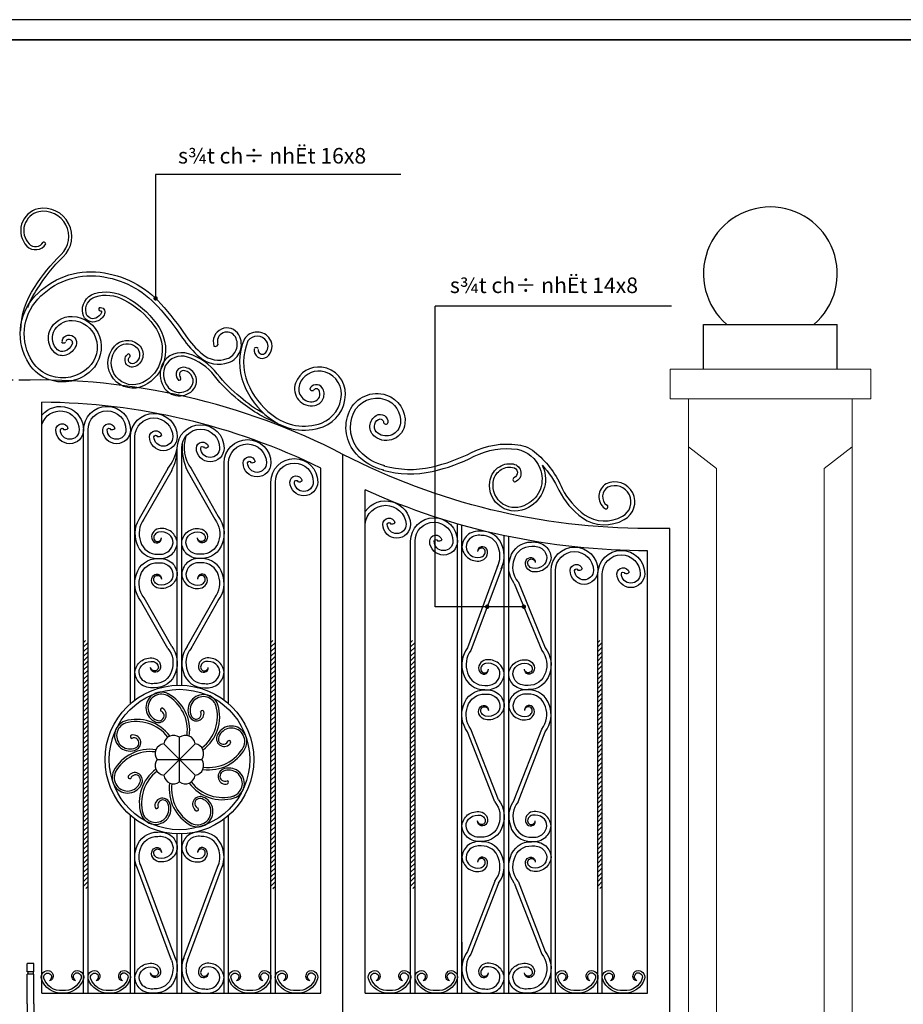
# Model space of a CAD drawing. Extents: x 49068 to 86688, y -11103 to 8541.
# Drawn here: x 53290 to 55668, y 5891 to 8541 of the extents above; entities that cross this region are included whole.
import ezdxf

# ---------------------------------------------------------------- set-up
doc = ezdxf.new("R2010")
doc.units = 0
doc.header["$MEASUREMENT"] = 0
doc.linetypes.add('ACAD_ISO07W100', pattern=[3.5, 0.5, -3])
doc.layers.get('DEFPOINTS').update_dxf_attribs({"linetype": 'CONTINUOUS'})
doc.layers.add('4', color=4, linetype='CONTINUOUS', lineweight=35)
doc.layers.add('7', color=7, linetype='CONTINUOUS', lineweight=20)
doc.layers.add('HATCH', color=136, linetype='CONTINUOUS')
doc.layers.add('NETTHAY', color=9, linetype='CONTINUOUS')
doc.styles.add('Arial-H', font='VHARIAL.ttf')

# ---------------------------------------------------------------- blocks, each defined once
blk = doc.blocks.new('A$C341C612F')
at = {"layer": 'HATCH', "ltscale": 5}
for p, q in [((17.2, 128.2), (102.8, 278.5)), ((29, 122), (113.2, 270.5))]:
    blk.add_line(p, q, dxfattribs=at)
for points in [[(113.2, 270.5, 0.258049), (125.9, 351.8, 0.343249), (60.4, 399.6, 0.206961), (16.2, 386.4, 0.184477), (0, 351.4, 0.201091), (17.9, 317.6, 0.210584), (57.5, 307.9, 0.210136), (75.7, 320.5, 0.2705), (76.8, 343.6, 0.308089), (60, 351.6, 0.345338), (48.7, 336.3)], [(102.8, 278.5, 0.259792), (113.4, 347.8, 0.350898), (59.8, 386.4, 0.209765), (25, 376.6, 0.174773), (13.2, 351.5, 0.24686), (25.4, 326.1, 0.219263), (57.6, 318.7, 0.195562), (69.4, 326.3, 0.214429), (72.3, 338.7, 0.278027), (63.8, 347.1, 0.434054), (48.7, 336.3)], [(17.2, 128.2, 0.254772), (5.2, 47.7, 0.343249), (70.7, 0, 0.206961), (114.8, 13.2, 0.184477), (131, 48.2, 0.201091), (113.1, 81.9, 0.210584), (73.5, 91.7, 0.210136), (55.3, 79, 0.2705), (54.2, 56, 0.308089), (71, 48, 0.345338), (82.3, 63.2)], [(29, 122, 0.264421), (17.6, 51.8, 0.350898), (71.2, 13.1, 0.209765), (106, 22.9, 0.174773), (117.9, 48, 0.24686), (105.6, 73.5, 0.219263), (73.5, 80.9, 0.195562), (61.6, 73.2, 0.214429), (58.7, 60.9, 0.278027), (67.2, 52.4, 0.434054), (82.3, 63.2)]]:
    blk.add_lwpolyline(points, format="xyb", dxfattribs=at)
blk = doc.blocks.new('A$C6A0F262C')
at = {"layer": 'HATCH', "ltscale": 5}
for p, q in [((0, 240.2), (20, 240.2)), ((0, 215.2), (0, 240.2)), ((20, 215.2), (20, 240.2)), ((0, 215.2), (20, 215.2)), ((0, 120.1), (0, 208.7)), ((0, 208.7), (20, 208.7)), ((2, 215.2), (2, 208.7)), ((18, 215.2), (18, 208.7)), ((20, 120.1), (20, 208.7)), ((0, 120.1), (0, 31.5)), ((20, 120.1), (20, 31.5)), ((0, 31.5), (20, 31.5)), ((2, 25), (2, 31.5)), ((18, 25), (18, 31.5)), ((0, 25), (0, 0)), ((0, 25), (20, 25)), ((20, 25), (20, 0)), ((0, 0), (20, 0))]:
    blk.add_line(p, q, dxfattribs=at)

msp = doc.modelspace()

# ---------------------------------------------------------------- hatches: boundary and pattern name
at = {"layer": 'HATCH', "ltscale": 5}
h = msp.add_hatch(dxfattribs=at)
h.set_pattern_fill('ANSI31', color=250, scale=70, style=0)
h.set_pattern_definition([(45, (12984.407, -20929.34), (-6.1871843, 6.1871843), [])])
h.paths.add_polyline_path([(53474.4, 6870.1), (53462.4, 6870.1), (53462.4, 6202.3), (53474.4, 6202.3)])
h = msp.add_hatch(dxfattribs=at)
h.set_pattern_fill('ANSI31', color=250, scale=70, style=0)
h.set_pattern_definition([(45, (13488.407, -20929.34), (-6.1871843, 6.1871843), [])])
h.paths.add_polyline_path([(53978.4, 6870.1), (53966.4, 6870.1), (53966.4, 6202.3), (53978.4, 6202.3)])
h = msp.add_hatch(dxfattribs=at)
h.set_pattern_fill('ANSI31', color=250, scale=70, style=0)
h.set_pattern_definition([(45, (13864.407, -20929.34), (-6.1871843, 6.1871843), [])])
h.paths.add_polyline_path([(54354.4, 6870.1), (54342.4, 6870.1), (54342.4, 6202.3), (54354.4, 6202.3)])
h = msp.add_hatch(dxfattribs=at)
h.set_pattern_fill('ANSI31', color=250, scale=70, style=0)
h.set_pattern_definition([(45, (14368.407, -20929.34), (-6.1871843, 6.1871843), [])])
h.paths.add_polyline_path([(54858.4, 6870.1), (54846.4, 6870.1), (54846.4, 6202.3), (54858.4, 6202.3)])

# ---------------------------------------------------------------- linework, layer by layer
at = {"layer": '4'}
msp.add_lwpolyline([(56554.5, 4032.1), (56554.5, 8487), (50095.1, 8487), (50095.1, 4032.1)], close=True, dxfattribs=at)
at = {"layer": '7'}
for p, q in [((55580.7, 7600.7), (55040.6, 7600.7)), ((55040.6, 7520.7), (55040.6, 7600.7)), ((55580.7, 7520.7), (55580.7, 7600.7)), ((55580.7, 7520.7), (55040.6, 7520.7)), ((55090.6, 4970.7), (55090.6, 7520.7)), ((55530.7, 7520.7), (55530.7, 4970.7)), ((55165.6, 7332.9), (55090.6, 7391.3)), ((55455.7, 7332.9), (55530.7, 7391.3)), ((55165.6, 7332.9), (55165.6, 5070.7)), ((55455.7, 7332.9), (55455.7, 5070.7))]:
    msp.add_line(p, q, dxfattribs=at)
at = {"layer": 'DEFPOINTS', "color": 7}
msp.add_lwpolyline([(56608.6, 3978), (56608.6, 8541.1), (49996.3, 8541.1), (49996.3, 3978)], close=True, dxfattribs=at)
at = {"layer": 'HATCH', "color": 8, "ltscale": 5}
for p, q in [((54315.8, 8124), (53656.2, 8124)), ((53656.2, 8124), (53656.2, 7786)), ((55044.3, 7769.8), (54408.5, 7769.8)), ((54408.5, 6961), (54408.5, 7769.8)), ((54647.7, 6961), (54408.5, 6961))]:
    msp.add_line(p, q, dxfattribs=at)
at = {"layer": 'HATCH', "ltscale": 5}
for p, q in [((53350.4, 5920.7), (53350.4, 7511.3)), ((53462.4, 5920.7), (53462.4, 7437)), ((53474.4, 5920.7), (53474.4, 7437)), ((53588.4, 6699.9), (53588.4, 7418.3)), ((53600.4, 6709.6), (53600.4, 7418.3)), ((53714.4, 6749.5), (53714.4, 7388)), ((53726.4, 6749.5), (53726.4, 7388)), ((54160.4, 5020.7), (54160.4, 7371.1)), ((53840.4, 6709.6), (53840.4, 7348)), ((53852.4, 6699.9), (53852.4, 7348)), ((53689.2, 7332.7), (53615.9, 7203.4)), ((53699.4, 7327.3), (53624.9, 7196.4)), ((53741.4, 7327.3), (53815.9, 7196.4)), ((53751.6, 7332.7), (53824.9, 7203.4)), ((54100.4, 5920.7), (54100.4, 7334.2)), ((53966.4, 5920.7), (53966.4, 7296.6)), ((53978.4, 5920.7), (53978.4, 7296.6)), ((54220.4, 5920.7), (54220.4, 7275.4)), ((54468.4, 5920.7), (54468.4, 7184)), ((54480.4, 5920.7), (54480.4, 7180.6)), ((55040.4, 5020.7), (55040.4, 7171.5)), ((54342.4, 5920.7), (54342.4, 7137.3)), ((54354.4, 5920.7), (54354.4, 7137.3)), ((54594.4, 5920.7), (54594.4, 7152.4)), ((54606.4, 5920.7), (54606.4, 7149.8)), ((54980.4, 5920.7), (54980.4, 7111.5)), ((54577.5, 7071.9), (54495.9, 6850.1)), ((54588.5, 7068.5), (54504.9, 6843.1)), ((54720.4, 5920.7), (54720.4, 7058.5)), ((54732.4, 5920.7), (54732.4, 7058.5)), ((54631.6, 7028.8), (54704.9, 6850.1)), ((54846.4, 5920.7), (54846.4, 7049.7)), ((54858.4, 5920.7), (54858.4, 7049.7)), ((54621.4, 7023.4), (54695.9, 6843.1)), ((54579.4, 6440.8), (54504.9, 6631.6)), ((54621.4, 6440.8), (54695.9, 6631.6)), ((53720.4, 6489.7), (53720.4, 6609.5)), ((54569.2, 6435.4), (54495.9, 6624.6)), ((54631.6, 6435.4), (54704.9, 6624.6)), ((53678.1, 6507.3), (53762.8, 6592)), ((53678.1, 6592), (53762.8, 6507.3)), ((53660.5, 6549.6), (53780.3, 6549.6)), ((53588.4, 5920.7), (53588.4, 6399.4)), ((53600.4, 5920.7), (53600.4, 6389.7)), ((53840.4, 5920.7), (53840.4, 6389.7)), ((53852.4, 5920.7), (53852.4, 6399.4)), ((53714.4, 5920.7), (53714.4, 6349.8)), ((53726.4, 5920.7), (53726.4, 6349.8)), ((53699.2, 6009.2), (53604.5, 6263.2)), ((53710.4, 6011.8), (53615.2, 6267)), ((53730.4, 6011.8), (53825.6, 6267)), ((53741.6, 6009.2), (53836.3, 6263.2)), ((54569.2, 6222.3), (54495.9, 6033.1)), ((54579.4, 6216.9), (54504.9, 6026.1)), ((54621.4, 6216.9), (54695.9, 6026.1)), ((54631.6, 6222.3), (54704.9, 6033.1)), ((54480.4, 6058), (54480.4, 5987.7)), ((53350.4, 5920.7), (54100.4, 5920.7)), ((54220.4, 5920.7), (54980.4, 5920.7))]:
    msp.add_line(p, q, dxfattribs=at)
at = {"layer": 'HATCH', "color": 251, "ltscale": 5}
for points in [[(53312.2, 7766.8, -0.07276), (53337.5, 7815.9, -0.060773), (53407.4, 7902.8, 0.74866), (53340.1, 8032.1, 0.582642), (53309.7, 7931.9, 0.497183), (53360.8, 7937.7)], [(53293.8, 7704.1, -0.157075), (53330.6, 7820.5, -0.060648), (53401.7, 7908.8, 0.748172), (53341.8, 8024.1, 0.581938), (53315.6, 7937.6, 0.497183), (53353.7, 7941.9)], [(53405, 7675.8), (53405, 7675.8, -0.37679), (53420, 7692.2, -0.553975), (53442, 7664.4, -0.23547), (53414.6, 7638.1, -0.26268), (53385.1, 7644.4, -0.322732), (53371.6, 7704.2, -0.309222), (53431.5, 7742.4, -0.311953), (53505.2, 7688, -0.292753), (53482.9, 7596.7, -0.279725), (53370.1, 7571.9, -0.168266), (53315.7, 7614.4, -0.342616), (53331.3, 7796.6, -0.240679), (53507, 7861.3, -0.181717), (53670.5, 7776.3, -0.033999), (53737.6, 7690.5, 0.067316), (53782.1, 7640.8, 0.269279), (53848.9, 7628.7, 0.462741), (53870.8, 7687.1, 0.914105), (53823.7, 7666.1)], [(53415.9, 7675.5, -0.37679), (53421.2, 7681.3, -0.553975), (53431.6, 7668.1, -0.23547), (53411.3, 7648.6, -0.26268), (53392.4, 7652.7, -0.322732), (53381.7, 7699.9, -0.309222), (53431.2, 7731.4, -0.311953), (53494.8, 7684.4, -0.292753), (53475.3, 7604.6, -0.279725), (53373.6, 7582.3, -0.168266), (53324.9, 7620.4, -0.342616), (53339.4, 7789.2, -0.240679), (53505.7, 7850.4, -0.181717), (53662.3, 7769, -0.033999), (53728.5, 7684.3, 0.067316), (53775, 7632.5, 0.269279), (53852.6, 7618.3, 0.462741), (53880.4, 7692.4, 0.914105), (53813.3, 7662.6, 0.914105)], [(53504.8, 7766.1, -0.614346), (53519, 7749, -0.200864), (53498.4, 7729.2, -0.461665), (53460.1, 7749.9, -0.387155), (53491.5, 7803.8, -0.208426), (53575, 7794.8, -0.125191), (53658.3, 7723.1, -0.231717), (53679.5, 7623.8, -0.218384), (53625.7, 7556.4, -0.35156), (53543.2, 7574, -0.372491), (53545.7, 7662.6, -0.380759), (53607.7, 7669, -0.581608), (53601, 7607.6, -0.911713), (53582.4, 7641.6)], [(53506.8, 7757.3, -0.614346), (53510.7, 7752.6, -0.200864), (53495.2, 7737.6, -0.461665), (53468.9, 7751.8, -0.387155), (53494.2, 7795.2, -0.209097), (53570.8, 7786.9, -0.125792), (53651.1, 7717.8, -0.23233), (53670.8, 7626, -0.218384), (53621.6, 7564.5, -0.35156), (53550.2, 7579.7, -0.372491), (53552.3, 7656.6, -0.380759), (53602.4, 7661.7, -0.581608), (53597.4, 7615.8, -0.911713), (53587.4, 7634.2, -0.911713)], [(53921.8, 7655), (53921.8, 7655, 0.664451), (53956, 7633.4, 0.385385), (53963.9, 7681.6, 0.541732), (53895.1, 7681.7, 0.204512), (53893.7, 7559.7, 0.135746), (53961.6, 7469.6, 0.262356), (54107.1, 7445.2, 0.30174), (54167.2, 7531.9, 0.38446), (54103.3, 7605.8, 0.349226), (54033, 7562.8, 0.582965), (54084.4, 7502.5, 0.541021), (54104.1, 7550.6, 0.601705), (54070.9, 7546.7)], [(53932.6, 7653.2, 0.653962), (53949.4, 7642.2, 0.380884), (53954.7, 7675.6, 0.532439), (53904.8, 7676.4, 0.202937), (53903.9, 7563.8, 0.136221), (53968.6, 7478.2, 0.261661), (54103, 7455.4, 0.30174), (54156.3, 7532.1, 0.38446), (54101.9, 7594.9, 0.349226), (54043.4, 7559.1, 0.582965), (54082.4, 7513.3, 0.541021), (54095.1, 7544.4, 0.601705), (54081.1, 7542.7)], [(53947.6, 7481.4, -0.062873), (53884.4, 7524.9, -0.060744), (53822, 7588.1, 0.153057), (53745.1, 7641.7, 0.367332), (53673.5, 7613, 0.234561), (53677.1, 7553.9, 0.53502), (53759.5, 7547.5, 0.544987), (53736.8, 7604.7, 0.78536), (53716.9, 7571.3)], [(53984.7, 7454.3, -0.078728), (53878.7, 7517.7, -0.060753), (53814.7, 7582.4, 0.153203), (53742.2, 7632.9, 0.365572), (53681.9, 7609.1, 0.232966), (53685.1, 7558.5, 0.533745), (53752.1, 7553.1, 0.548668), (53734.5, 7595.8, 0.801686), (53723.3, 7577.8)], [(54270.2, 7328.1, -0.145626), (54196.7, 7371.6, -0.30174), (54177.9, 7487.3, -0.38446), (54277.4, 7530.8, -0.349226), (54327.3, 7454.1, -0.582965), (54246.9, 7418.2, -0.541021), (54250.2, 7475.8, -0.601705), (54281.6, 7456.1)], [(54273.3, 7339.9, -0.145894), (54205.7, 7379.9, -0.30174), (54189, 7482.3, -0.38446), (54273.5, 7519.2, -0.349226), (54315.1, 7455.3, -0.582965), (54254.1, 7428, -0.541021), (54256.2, 7465.2, -0.601705), (54269.4, 7457)], [(54270.8, 7340.6, 0.125856), (54397.9, 7336.9, 0.060744), (54508.3, 7376.7, -0.153057), (54630.7, 7396.9, -0.177337), (54681.6, 7373.1, -0.18073)], [(54267.8, 7328.8, 0.125487), (54400.6, 7325, 0.060753), (54513.8, 7365.8, -0.153203), (54629.1, 7384.8, -0.259513), (54690.1, 7333.9, -0.393643), (54655, 7236.6, -0.639995), (54564.9, 7295.9, -0.433755), (54617.1, 7336.1, -0.801686), (54620.3, 7308.3)], [(54681.6, 7373.1, -0.119037), (54750.4, 7279, 0.11392), (54810.5, 7208.5, 0.285584), (54912.3, 7204.4, 0.975887), (54873.5, 7282.7, 0.53221), (54870.7, 7234.2)], [(54696.9, 7341.6, -0.01241), (54698.7, 7337.4, -0.391794), (54659.6, 7228.5, -0.636778), (54555.7, 7297, -0.431084), (54618.4, 7345.3, -0.738625), (54624.2, 7296.7)], [(54696.2, 7342.3, -0.085352), (54741.2, 7274.6, 0.114542), (54804.6, 7200.2, 0.285723), (54917.2, 7195.5, 0.978836), (54868.8, 7291.7, 0.536415), (54864.5, 7226.1)]]:
    msp.add_lwpolyline(points, format="xyb", dxfattribs=at)
at = {"layer": 'HATCH', "ltscale": 5, "const_width": 5.75}
for points in [[(53653.1, 7791, 1), (53659.3, 7791, 1)], [(54545.5, 6961, 1), (54551.8, 6961, 1)], [(54644.1, 6961, 1), (54650.3, 6961, 1)]]:
    msp.add_lwpolyline(points, format="xyb", close=True, dxfattribs=at)
at = {"layer": 'HATCH', "ltscale": 5}
for points in [[(55040.4, 7171.5), (54980.4, 7171.5, -0.119964), (54160.4, 7371.1, 0.126689), (53290.4, 7570.7)], [(54100.4, 7334.2, 0.112801), (53350.4, 7511.3)], [(53350.4, 7476.6, -0.707107), (53462.4, 7437, -1), (53387.8, 7437, -0.883943), (53420.3, 7441.1)], [(53350.4, 7451.2, -0.868529), (53450.4, 7437, -1), (53399.8, 7437, -0.883943), (53408.7, 7438.1)], [(53462.4, 7437, -1), (53588.4, 7437, -1), (53513.8, 7437, -0.883943), (53546.3, 7441.1)], [(53474.4, 7437), (53474.4, 7437, -1), (53576.4, 7437, -1), (53525.8, 7437, -0.883943), (53534.7, 7438.1)], [(53588.4, 7418.3, -1), (53714.4, 7418.3, -1), (53639.8, 7418.3, -0.883943), (53672.3, 7422.3)], [(53600.4, 7418.3), (53600.4, 7418.3, -1), (53702.4, 7418.3, -1), (53651.8, 7418.3, -0.883943), (53660.7, 7419.4)], [(53714.4, 7388, -1), (53840.4, 7388, -1), (53765.8, 7388, -0.883943), (53798.3, 7392)], [(53726.4, 7388), (53726.4, 7388, -1), (53828.4, 7388, -1), (53777.8, 7388, -0.883943), (53786.7, 7389.1)], [(53840.4, 7348, -1), (53966.4, 7348, -1), (53891.8, 7348, -0.883943), (53924.3, 7352)], [(53852.4, 7348), (53852.4, 7348, -1), (53954.4, 7348, -1), (53903.8, 7348, -0.883943), (53912.7, 7349.1)], [(53966.4, 7296.6, -1), (54092.4, 7296.6, -1), (54017.8, 7296.6, -0.883943), (54050.3, 7300.7)], [(53978.4, 7296.6), (53978.4, 7296.6, -1), (54080.4, 7296.6, -1), (54029.8, 7296.6, -0.883943), (54038.7, 7297.7)], [(54980.4, 7111.5), (54980.4, 7111.5, -0.1066), (54220.4, 7275.4)], [(54220.4, 7217.3, -0.709969), (54342.4, 7183, -1), (54267.8, 7183, -0.883943), (54300.3, 7187)], [(54220.4, 7183), (54220.4, 7183, -0.927273), (54330.4, 7183, -1), (54279.8, 7183, -0.883943), (54288.7, 7184.1)], [(53615.9, 7203.4, 0.258049), (53604.9, 7132.6, 0.343249), (53661.9, 7091.1, 0.206961), (53700.3, 7102.6, 0.184477), (53714.4, 7133, 0.201091), (53698.8, 7162.4, 0.210584), (53664.3, 7170.9, 0.210136), (53648.5, 7159.9, 0.2705), (53647.6, 7139.9, 0.308089), (53662.2, 7132.9, 0.345338), (53672.1, 7146.1)], [(53624.9, 7196.4, 0.259792), (53615.7, 7136.2, 0.350898), (53662.4, 7102.5, 0.209765), (53692.7, 7111.1, 0.174773), (53703, 7132.9, 0.24686), (53692.3, 7155, 0.219263), (53664.3, 7161.5, 0.195562), (53654, 7154.8, 0.214429), (53651.5, 7144.1, 0.278027), (53658.9, 7136.8, 0.434054), (53672.1, 7146.1)], [(53824.9, 7203.4, -0.258049), (53835.9, 7132.6, -0.343249), (53778.9, 7091.1, -0.206961), (53740.5, 7102.6, -0.184477), (53726.4, 7133, -0.201091), (53742, 7162.4, -0.210584), (53776.5, 7170.9, -0.210136), (53792.3, 7159.9, -0.2705), (53793.2, 7139.9, -0.308089), (53778.7, 7132.9, -0.345338), (53768.8, 7146.1)], [(53815.9, 7196.4, -0.259792), (53825.1, 7136.2, -0.350898), (53778.4, 7102.5, -0.209765), (53748.1, 7111.1, -0.174773), (53737.9, 7132.9, -0.24686), (53748.5, 7155, -0.219263), (53776.5, 7161.5, -0.195562), (53786.8, 7154.8, -0.214429), (53789.3, 7144.1, -0.278027), (53781.9, 7136.8, -0.434054), (53768.8, 7146.1)], [(54342.4, 7137.3, -1), (54468.4, 7137.3, -1), (54393.8, 7137.3, -0.883943), (54426.3, 7141.3)], [(54354.4, 7137.3), (54354.4, 7137.3, -1), (54456.4, 7137.3, -1), (54405.8, 7137.3, -0.883943), (54414.7, 7138.4)], [(54585.9, 7062.9, 0.212025), (54589.9, 7122.9, 0.343249), (54532.9, 7164.4, 0.206961), (54494.5, 7152.9, 0.184477), (54480.4, 7122.5, 0.201091), (54496, 7093.1, 0.210584), (54530.5, 7084.6, 0.210136), (54546.3, 7095.6, 0.2705), (54547.2, 7115.7, 0.308089), (54532.6, 7122.6, 0.345338), (54522.8, 7109.4)], [(54576.4, 7069.5, 0.207963), (54579.1, 7119.3, 0.350898), (54532.4, 7153, 0.209765), (54502.1, 7144.4, 0.174773), (54491.9, 7122.6, 0.24686), (54502.5, 7100.5, 0.219263), (54530.5, 7094, 0.195562), (54540.8, 7100.7, 0.214429), (54543.3, 7111.4, 0.278027), (54535.9, 7118.8, 0.434054), (54522.8, 7109.4)], [(54621.4, 7023.4, -0.254772), (54610.9, 7093.5, -0.343249), (54667.9, 7135, -0.206961), (54706.3, 7123.5, -0.184477), (54720.4, 7093, -0.201091), (54704.8, 7063.7, -0.210584), (54670.3, 7055.2, -0.210136), (54654.5, 7066.2, -0.2705), (54653.6, 7086.2, -0.308089), (54668.2, 7093.2, -0.345338), (54678.1, 7080)], [(54631.6, 7028.8, -0.264421), (54621.7, 7089.9, -0.350898), (54668.4, 7123.6, -0.209765), (54698.7, 7115, -0.174773), (54709, 7093.2, -0.24686), (54698.3, 7071.1, -0.219263), (54670.3, 7064.6, -0.195562), (54660, 7071.3, -0.214429), (54657.5, 7082, -0.278027), (54664.9, 7089.3, -0.434054), (54678.1, 7080)], [(54720.4, 7058.5, -1), (54846.4, 7058.5, -1), (54771.8, 7058.5, -0.883943), (54804.3, 7062.6)], [(54732.4, 7058.5), (54732.4, 7058.5, -1), (54834.4, 7058.5, -1), (54783.8, 7058.5, -0.883943), (54792.7, 7059.6)], [(54846.4, 7049.7, -1), (54972.4, 7049.7, -1), (54897.8, 7049.7, -0.883943), (54930.3, 7053.7)], [(54858.4, 7049.7), (54858.4, 7049.7, -1), (54960.4, 7049.7, -1), (54909.8, 7049.7, -0.883943), (54918.7, 7050.8)], [(54495.9, 6850.1, 0.258049), (54484.9, 6779.3, 0.343249), (54541.9, 6737.8, 0.206961), (54580.3, 6749.3, 0.184477), (54594.4, 6779.7, 0.201091), (54578.8, 6809.1, 0.210584), (54544.3, 6817.6, 0.210136), (54528.5, 6806.6, 0.2705), (54527.6, 6786.5, 0.308089), (54542.2, 6779.6, 0.345338), (54552.1, 6792.8)], [(54504.9, 6843.1, 0.259792), (54495.7, 6782.9, 0.350898), (54542.4, 6749.2, 0.209765), (54572.7, 6757.8, 0.174773), (54583, 6779.6, 0.24686), (54572.3, 6801.7, 0.219263), (54544.3, 6808.2, 0.195562), (54534, 6801.5, 0.214429), (54531.5, 6790.8, 0.278027), (54538.9, 6783.4, 0.434054), (54552.1, 6792.8)], [(54704.9, 6850.1, -0.258049), (54715.9, 6779.3, -0.343249), (54658.9, 6737.8, -0.206961), (54620.5, 6749.3, -0.184477), (54606.4, 6779.7, -0.201091), (54622, 6809.1, -0.210584), (54656.5, 6817.6, -0.210136), (54672.3, 6806.6, -0.2705), (54673.2, 6786.5, -0.308089), (54658.7, 6779.6, -0.345338), (54648.8, 6792.8)], [(54695.9, 6843.1, -0.259792), (54705.1, 6782.9, -0.350898), (54658.4, 6749.2, -0.209765), (54628.1, 6757.8, -0.174773), (54617.9, 6779.6, -0.24686), (54628.5, 6801.7, -0.219263), (54656.5, 6808.2, -0.195562), (54666.8, 6801.5, -0.214429), (54669.3, 6790.8, -0.278027), (54661.9, 6783.4, -0.434054), (54648.8, 6792.8)], [(54495.9, 6624.6, -0.258049), (54484.9, 6695.4, -0.343249), (54541.9, 6736.9, -0.206961), (54580.3, 6725.4, -0.184477), (54594.4, 6695, -0.201091), (54578.8, 6665.6, -0.210584), (54544.3, 6657.1, -0.210136), (54528.5, 6668.2, -0.2705), (54527.6, 6688.2, -0.308089), (54542.2, 6695.2, -0.345338), (54552, 6681.9)], [(54704.9, 6624.6, 0.258049), (54715.9, 6695.4, 0.343249), (54658.9, 6736.9, 0.206961), (54620.5, 6725.4, 0.184477), (54606.4, 6695, 0.201091), (54622, 6665.6, 0.210584), (54656.5, 6657.1, 0.210136), (54672.3, 6668.2, 0.2705), (54673.2, 6688.2, 0.308089), (54658.6, 6695.2, 0.345338), (54648.8, 6681.9)], [(54504.9, 6631.6, -0.259792), (54495.7, 6691.9, -0.350898), (54542.4, 6725.5, -0.209765), (54572.7, 6717, -0.174773), (54583, 6695.1, -0.24686), (54572.3, 6673, -0.219263), (54544.3, 6666.6, -0.195562), (54534, 6673.2, -0.214429), (54531.5, 6684, -0.278027), (54538.9, 6691.3, -0.434054), (54552, 6681.9)], [(54695.9, 6631.6, 0.259792), (54705.1, 6691.9, 0.350898), (54658.4, 6725.5, 0.209765), (54628.1, 6717, 0.174773), (54617.9, 6695.1, 0.24686), (54628.5, 6673, 0.219263), (54656.5, 6666.6, 0.195562), (54666.8, 6673.2, 0.214429), (54669.3, 6684, 0.278027), (54661.9, 6691.3, 0.434054), (54648.8, 6681.9)], [(54579.4, 6440.8, -0.254772), (54589.9, 6370.8, -0.343249), (54532.9, 6329.2, -0.206961), (54494.5, 6340.7, -0.184477), (54480.4, 6371.2, -0.201091), (54496, 6400.5, -0.210584), (54530.5, 6409, -0.210136), (54546.3, 6398, -0.2705), (54547.2, 6378, -0.308089), (54532.6, 6371, -0.345338), (54522.8, 6384.2)], [(54621.4, 6440.8, 0.254772), (54610.9, 6370.8, 0.343249), (54667.9, 6329.2, 0.206961), (54706.3, 6340.7, 0.184477), (54720.4, 6371.2, 0.201091), (54704.8, 6400.5, 0.210584), (54670.3, 6409, 0.210136), (54654.5, 6398, 0.2705), (54653.6, 6378, 0.308089), (54668.2, 6371, 0.345338), (54678.1, 6384.2)], [(54569.2, 6435.4, -0.264421), (54579.1, 6374.3, -0.350898), (54532.4, 6340.7, -0.209765), (54502.1, 6349.2, -0.174773), (54491.8, 6371, -0.24686), (54502.5, 6393.1, -0.219263), (54530.5, 6399.6, -0.195562), (54540.8, 6392.9, -0.214429), (54543.3, 6382.2, -0.278027), (54535.9, 6374.9, -0.434054), (54522.8, 6384.2)], [(54631.6, 6435.4, 0.264421), (54621.7, 6374.3, 0.350898), (54668.4, 6340.7, 0.209765), (54698.7, 6349.2, 0.174773), (54709, 6371, 0.24686), (54698.3, 6393.1, 0.219263), (54670.3, 6399.6, 0.195562), (54660, 6392.9, 0.214429), (54657.5, 6382.2, 0.278027), (54664.9, 6374.9, 0.434054), (54678.1, 6384.2)], [(53605, 6261.7, -0.178208), (53604.9, 6312.8, -0.343249), (53661.9, 6354.3, -0.206961), (53700.3, 6342.8, -0.184477), (53714.4, 6312.4, -0.201091), (53698.8, 6283, -0.210584), (53664.3, 6274.5, -0.210136), (53648.5, 6285.5, -0.2705), (53647.6, 6305.6, -0.308089), (53662.2, 6312.6, -0.345338), (53672.1, 6299.3)], [(53615.7, 6265.5, -0.18034), (53615.7, 6309.3, -0.350898), (53662.4, 6342.9, -0.209765), (53692.7, 6334.4, -0.174773), (53703, 6312.5, -0.24686), (53692.3, 6290.4, -0.219263), (53664.3, 6283.9, -0.195562), (53654, 6290.6, -0.214429), (53651.5, 6301.4, -0.278027), (53658.9, 6308.7, -0.434054), (53672.1, 6299.3)], [(53835.8, 6261.7, 0.178208), (53835.9, 6312.8, 0.343249), (53778.9, 6354.3, 0.206961), (53740.5, 6342.8, 0.184477), (53726.4, 6312.4, 0.201091), (53742, 6283, 0.210584), (53776.5, 6274.5, 0.210136), (53792.3, 6285.5, 0.2705), (53793.2, 6305.6, 0.308089), (53778.7, 6312.6, 0.345338), (53768.8, 6299.3)], [(53825.1, 6265.5, 0.18034), (53825.1, 6309.3, 0.350898), (53778.4, 6342.9, 0.209765), (53748.1, 6334.4, 0.174773), (53737.9, 6312.5, 0.24686), (53748.5, 6290.4, 0.219263), (53776.5, 6283.9, 0.195562), (53786.8, 6290.6, 0.214429), (53789.3, 6301.4, 0.278027), (53781.9, 6308.7, 0.434054), (53768.8, 6299.3)], [(54579.4, 6216.9, 0.254772), (54589.9, 6287, 0.343249), (54532.9, 6328.5, 0.206961), (54494.5, 6317, 0.184477), (54480.4, 6286.6, 0.201091), (54496, 6257.2, 0.210584), (54530.5, 6248.7, 0.210136), (54546.3, 6259.7, 0.2705), (54547.2, 6279.7, 0.308089), (54532.6, 6286.7, 0.345338), (54522.8, 6273.5)], [(54569.2, 6222.3, 0.264421), (54579.1, 6283.4, 0.350898), (54532.4, 6317.1, 0.209765), (54502.1, 6308.5, 0.174773), (54491.8, 6286.7, 0.24686), (54502.5, 6264.6, 0.219263), (54530.5, 6258.1, 0.195562), (54540.8, 6264.8, 0.214429), (54543.3, 6275.5, 0.278027), (54535.9, 6282.9, 0.434054), (54522.8, 6273.5)], [(54621.4, 6216.9, -0.254772), (54610.9, 6287, -0.343249), (54667.9, 6328.5, -0.206961), (54706.3, 6317, -0.184477), (54720.4, 6286.6, -0.201091), (54704.8, 6257.2, -0.210584), (54670.3, 6248.7, -0.210136), (54654.5, 6259.7, -0.2705), (54653.6, 6279.7, -0.308089), (54668.2, 6286.7, -0.345338), (54678.1, 6273.5)], [(54631.6, 6222.3, -0.264421), (54621.7, 6283.4, -0.350898), (54668.4, 6317.1, -0.209765), (54698.7, 6308.5, -0.174773), (54709, 6286.7, -0.24686), (54698.3, 6264.6, -0.219263), (54670.3, 6258.1, -0.195562), (54660, 6264.8, -0.214429), (54657.5, 6275.5, -0.278027), (54664.9, 6282.9, -0.434054), (54678.1, 6273.5)], [(54495.9, 6033.1, 0.258049), (54484.9, 5962.3, 0.343249), (54541.9, 5920.8, 0.206961), (54580.3, 5932.3, 0.184477), (54594.4, 5962.7, 0.201091), (54578.8, 5992.1, 0.210584), (54544.3, 6000.6, 0.210136), (54528.5, 5989.6, 0.2705), (54527.6, 5969.5, 0.308089), (54542.2, 5962.6, 0.345338), (54552, 5975.8)], [(54504.9, 6026.1, 0.259792), (54495.7, 5965.8, 0.350898), (54542.4, 5932.2, 0.209765), (54572.7, 5940.7, 0.174773), (54583, 5962.6, 0.24686), (54572.3, 5984.7, 0.219263), (54544.3, 5991.2, 0.195562), (54534, 5984.5, 0.214429), (54531.5, 5973.8, 0.278027), (54538.9, 5966.4, 0.434054), (54552, 5975.8)], [(54704.9, 6033.1, -0.258049), (54715.9, 5962.3, -0.343249), (54658.9, 5920.8, -0.206961), (54620.5, 5932.3, -0.184477), (54606.4, 5962.7, -0.201091), (54622, 5992.1, -0.210584), (54656.5, 6000.6, -0.210136), (54672.3, 5989.6, -0.2705), (54673.2, 5969.5, -0.308089), (54658.6, 5962.6, -0.345338), (54648.8, 5975.8)], [(54695.9, 6026.1, -0.259792), (54705.1, 5965.8, -0.350898), (54658.4, 5932.2, -0.209765), (54628.1, 5940.7, -0.174773), (54617.9, 5962.6, -0.24686), (54628.5, 5984.7, -0.219263), (54656.5, 5991.2, -0.195562), (54666.8, 5984.5, -0.214429), (54669.3, 5973.8, -0.278027), (54661.9, 5966.4, -0.434054), (54648.8, 5975.8)], [(53709.1, 6015.3, -0.185169), (53709.9, 5962.3, -0.343249), (53652.9, 5920.7, -0.206961), (53614.5, 5932.2, -0.184477), (53600.4, 5962.7, -0.201091), (53616, 5992.1, -0.210584), (53650.5, 6000.5, -0.210136), (53666.3, 5989.5, -0.2705), (53667.2, 5969.5, -0.308089), (53652.6, 5962.5, -0.345338), (53642.8, 5975.8)], [(53699, 6009.9, -0.181741), (53699.1, 5965.8, -0.350898), (53652.4, 5932.2, -0.209765), (53622.1, 5940.7, -0.174773), (53611.9, 5962.5, -0.24686), (53622.5, 5984.7, -0.219263), (53650.5, 5991.1, -0.195562), (53660.8, 5984.5, -0.214429), (53663.3, 5973.7, -0.278027), (53655.9, 5966.4, -0.434054), (53642.8, 5975.8)], [(53731.7, 6015.3, 0.185169), (53730.9, 5962.3, 0.343249), (53787.9, 5920.7, 0.206961), (53826.3, 5932.2, 0.184477), (53840.4, 5962.7, 0.201091), (53824.8, 5992.1, 0.210584), (53790.3, 6000.5, 0.210136), (53774.5, 5989.5, 0.2705), (53773.6, 5969.5, 0.308089), (53788.2, 5962.5, 0.345338), (53798.1, 5975.8)], [(53741.9, 6009.9, 0.181741), (53741.7, 5965.8, 0.350898), (53788.4, 5932.2, 0.209765), (53818.7, 5940.7, 0.174773), (53829, 5962.5, 0.24686), (53818.3, 5984.7, 0.219263), (53790.3, 5991.1, 0.195562), (53780, 5984.5, 0.214429), (53777.5, 5973.7, 0.278027), (53784.9, 5966.4, 0.434054), (53798.1, 5975.8)]]:
    msp.add_lwpolyline(points, format="xyb", dxfattribs=at)
at = {"layer": 'HATCH', "color": 251}
for points in [[(53441, 5954.3, -0.277359), (53432.5, 5959.8, -0.436959), (53440.7, 5981.2, -0.56946), (53462.1, 5959.3, -0.344693), (53405.7, 5920.9, -0.344693), (53349, 5959, -0.56946), (53370.4, 5981, -0.436959), (53378.7, 5959.7, -0.277359), (53370.2, 5954.1)], [(53441, 5954.3, -0.159036), (53435.3, 5962.7, -0.33214), (53441.7, 5975.4, -0.543874), (53455.8, 5961.1, -0.346318), (53405.7, 5927.5, -0.346318), (53355.4, 5960.9, -0.551037), (53368.4, 5974.7, -0.403355), (53376, 5963.5, -0.227478), (53370.2, 5954.1, -0.277359)], [(53567, 5954.3, -0.277359), (53558.5, 5959.8, -0.436959), (53566.7, 5981.2, -0.56946), (53588.1, 5959.3, -0.344693), (53531.7, 5920.9, -0.344693), (53475, 5959, -0.56946), (53496.4, 5981, -0.436959), (53504.7, 5959.7, -0.277359), (53496.2, 5954.1)], [(53567, 5954.3, -0.159036), (53561.3, 5962.7, -0.33214), (53567.7, 5975.4, -0.543874), (53581.8, 5961.1, -0.346318), (53531.7, 5927.5, -0.346318), (53481.4, 5960.9, -0.551037), (53494.4, 5974.7, -0.403355), (53502, 5963.5, -0.227478), (53496.2, 5954.1, -0.277359)], [(53945, 5954.3, -0.277359), (53936.5, 5959.8, -0.436959), (53944.7, 5981.2, -0.56946), (53966.1, 5959.3, -0.344693), (53909.7, 5920.9, -0.344693), (53853, 5959, -0.56946), (53874.4, 5981, -0.436959), (53882.7, 5959.7, -0.277359), (53874.2, 5954.1)], [(53945, 5954.3, -0.159036), (53939.3, 5962.7, -0.33214), (53945.7, 5975.4, -0.543874), (53959.8, 5961.1, -0.346318), (53909.7, 5927.5, -0.346318), (53859.4, 5960.9, -0.551037), (53872.4, 5974.7, -0.403355), (53880, 5963.5, -0.227478), (53874.2, 5954.1, -0.277359)], [(54071, 5954.3, -0.277359), (54062.5, 5959.8, -0.436959), (54070.7, 5981.2, -0.56946), (54092.1, 5959.3, -0.344693), (54035.7, 5920.9, -0.344693), (53979, 5959, -0.56946), (54000.4, 5981, -0.436959), (54008.7, 5959.7, -0.277359), (54000.2, 5954.1)], [(54071, 5954.3, -0.159036), (54065.3, 5962.7, -0.33214), (54071.7, 5975.4, -0.543874), (54085.8, 5961.1, -0.346318), (54035.7, 5927.5, -0.346318), (53985.4, 5960.9, -0.551037), (53998.4, 5974.7, -0.403355), (54006, 5963.5, -0.227478), (54000.2, 5954.1, -0.277359)], [(54321, 5954.3, -0.277359), (54312.5, 5959.8, -0.436959), (54320.7, 5981.2, -0.56946), (54342.1, 5959.3, -0.344693), (54285.7, 5920.9, -0.344693), (54229, 5959, -0.56946), (54250.4, 5981, -0.436959), (54258.7, 5959.7, -0.277359), (54250.2, 5954.1)], [(54321, 5954.3, -0.159036), (54315.3, 5962.7, -0.33214), (54321.7, 5975.4, -0.543874), (54335.8, 5961.1, -0.346318), (54285.7, 5927.5, -0.346318), (54235.4, 5960.9, -0.551037), (54248.4, 5974.7, -0.403355), (54256, 5963.5, -0.227478), (54250.2, 5954.1, -0.277359)], [(54447, 5954.3, -0.277359), (54438.5, 5959.8, -0.436959), (54446.7, 5981.2, -0.56946), (54468.1, 5959.3, -0.344693), (54411.7, 5920.9, -0.344693), (54355, 5959, -0.56946), (54376.4, 5981, -0.436959), (54384.7, 5959.7, -0.277359), (54376.2, 5954.1)], [(54447, 5954.3, -0.159036), (54441.3, 5962.7, -0.33214), (54447.7, 5975.4, -0.543874), (54461.8, 5961.1, -0.346318), (54411.7, 5927.5, -0.346318), (54361.4, 5960.9, -0.551037), (54374.4, 5974.7, -0.403355), (54382, 5963.5, -0.227478), (54376.2, 5954.1, -0.277359)], [(54825, 5954.3, -0.277359), (54816.5, 5959.8, -0.436959), (54824.7, 5981.2, -0.56946), (54846.1, 5959.3, -0.344693), (54789.7, 5920.9, -0.344693), (54733, 5959, -0.56946), (54754.4, 5981, -0.436959), (54762.7, 5959.7, -0.277359), (54754.2, 5954.1)], [(54825, 5954.3, -0.159036), (54819.3, 5962.7, -0.33214), (54825.7, 5975.4, -0.543874), (54839.8, 5961.1, -0.346318), (54789.7, 5927.5, -0.346318), (54739.4, 5960.9, -0.551037), (54752.4, 5974.7, -0.403355), (54760, 5963.5, -0.227478), (54754.2, 5954.1, -0.277359)], [(54951, 5954.3, -0.277359), (54942.5, 5959.8, -0.436959), (54950.7, 5981.2, -0.56946), (54972.1, 5959.3, -0.344693), (54915.7, 5920.9, -0.344693), (54859, 5959, -0.56946), (54880.4, 5981, -0.436959), (54888.7, 5959.7, -0.277359), (54880.2, 5954.1)], [(54951, 5954.3, -0.159036), (54945.3, 5962.7, -0.33214), (54951.7, 5975.4, -0.543874), (54965.8, 5961.1, -0.346318), (54915.7, 5927.5, -0.346318), (54865.4, 5960.9, -0.551037), (54878.4, 5974.7, -0.403355), (54886, 5963.5, -0.227478), (54880.2, 5954.1, -0.277359)]]:
    msp.add_lwpolyline(points, format="xyb", dxfattribs=at)
at = {"layer": 'HATCH', "ltscale": 5}
for radius in [200, 189]:
    msp.add_circle((53720.4, 6549.6), radius, dxfattribs=at)
at = {"layer": 'HATCH', "color": 251, "ltscale": 5}
for centre, radius, start, end in [((53355.6, 7937), 5.2, 6.9196, 111.7237), ((53508.5, 7762.3), 5.29, 134.8711, 250.9209), ((53817, 7668.7), 7.17, 238.8914, 338.8825), ((53582.5, 7636.2), 5.3, 337.8584, 90.121), ((53926.1, 7649.6), 8.9, 45.5566, 121.7537), ((53719.5, 7575.1), 4.69, 235.7231, 35.2429), ((54078.6, 7551.7), 9.16, 212.7062, 284.7023), ((54275.7, 7459), 6.58, 197.8451, 333.6958), ((54624.4, 7303.3), 6.52, 129.5832, 268.4002), ((54868.4, 7229.6), 5.18, 221.8306, 63.6142), ((53671.7, 6689.4), 41.5, 64.5418, 249.4253), ((53671.7, 6689.4), 36, 64.5418, 249.4253), ((53634.2, 6628.4), 107.5, 352.6375, 61.0394), ((53636.9, 6629), 111.1, 351.6374, 61.716), ((53784.8, 6682.9), 41.5, 19.5418, 204.4253), ((53784.8, 6682.9), 36, 19.5418, 204.4253), ((53664.4, 6670), 20.7, 249.4253, 57.2805), ((53665.3, 6667.9), 13.7, 242.8676, 71.1871), ((53673.6, 6683.4), 4.54, 63.4799, 212.1383), ((53781.9, 6677.3), 4.54, 18.4799, 167.1383), ((53715.1, 6666.3), 107.5, 307.6375, 16.0394), ((53717.5, 6664.8), 111.1, 306.6374, 16.716), ((53587.2, 6614), 41.5, 109.5418, 294.4253), ((53605.2, 6546.7), 111.1, 36.6374, 106.716), ((53765.9, 6674.3), 20.7, 204.4253, 12.2805), ((53765.1, 6672.2), 13.7, 197.8676, 26.1871), ((53587.2, 6614), 36, 109.5418, 294.4253), ((53603.8, 6544.3), 107.5, 37.6375, 106.0394), ((53860.1, 6598.3), 41.5, 334.5418, 159.4253), ((53860.1, 6598.3), 36, 334.5418, 159.4253), ((53592.8, 6611.1), 4.54, 108.4799, 257.1383), ((53595.7, 6595.1), 20.7, 294.4253, 102.2805), ((53597.8, 6594.4), 13.7, 287.8676, 116.1871), ((53840.7, 6605.6), 20.7, 159.4253, 327.2805), ((53838.7, 6604.7), 13.7, 152.8676, 341.1871), ((53854.1, 6596.4), 4.54, 333.4799, 122.1383), ((53641, 6466.1), 111.1, 81.6374, 151.716), ((53799.8, 6633.1), 111.1, 261.6374, 331.716), ((53799.1, 6635.9), 107.5, 262.6375, 331.0394), ((53641.7, 6463.4), 107.5, 82.6375, 151.0394), ((53723.3, 6434.5), 111.1, 126.6374, 196.716), ((53845.1, 6504.1), 20.7, 114.4253, 282.2805), ((53853.6, 6485.3), 41.5, 289.5418, 114.4253), ((53853.6, 6485.3), 36, 289.5418, 114.4253), ((53580.7, 6500.9), 41.5, 154.5418, 339.4253), ((53580.7, 6500.9), 36, 154.5418, 339.4253), ((53586.7, 6502.8), 4.54, 153.4799, 302.1383), ((53600.1, 6493.7), 20.7, 339.4253, 147.2805), ((53602.1, 6494.6), 13.7, 332.8676, 161.1871), ((53725.7, 6433), 107.5, 127.6375, 196.0394), ((53843, 6504.9), 13.7, 107.8676, 296.1871), ((53803.9, 6470.3), 111.1, 171.6374, 241.716), ((53806.6, 6470.9), 107.5, 172.6375, 241.0394), ((53835.6, 6552.6), 111.1, 216.6374, 286.716), ((53837.1, 6554.9), 107.5, 217.6375, 286.0394), ((53848, 6488.2), 4.54, 288.4799, 77.1383), ((53674.9, 6425), 20.7, 24.4253, 192.2805), ((53675.7, 6427.1), 13.7, 17.8676, 206.1871), ((53769.1, 6409.9), 41.5, 244.5418, 69.4253), ((53769.1, 6409.9), 36, 244.5418, 69.4253), ((53776.4, 6429.3), 20.7, 69.4253, 237.2805), ((53775.5, 6431.3), 13.7, 62.8676, 251.1871), ((53656, 6416.4), 41.5, 199.5418, 24.4253), ((53656, 6416.4), 36, 199.5418, 24.4253), ((53658.9, 6422), 4.54, 198.4799, 347.1383), ((53767.2, 6415.9), 4.54, 243.4799, 32.1383)]:
    msp.add_arc(centre, radius, start, end, dxfattribs=at)
at = {"layer": 'HATCH', "ltscale": 5}
for centre, radius, start, end in [((53408.2, 7677.9), 6.89, 217.4795, 320.2719), ((53411.7, 7450.8), 13, 256.6946, 311.5065), ((53537.7, 7450.8), 13, 256.6946, 311.5065), ((53664.4, 7429.4), 10.6, 249.7619, 318.4392), ((53888.4, 7392.9), 161, 178.0707, 204.0685), ((53832.6, 7390.6), 99.6, 163.1624, 215.59), ((53576.1, 7417.6), 141.5, 323.0973, 347.906), ((53580, 7388.9), 134.4, 332.6992, 359.6019), ((53790.4, 7399.1), 10.6, 249.7619, 318.4392), ((53916.4, 7359.1), 10.6, 249.7619, 318.4392), ((54042.4, 7307.7), 10.6, 249.7619, 318.4392), ((54291.7, 7196.8), 13, 256.6946, 311.5065), ((54417.7, 7151.1), 13, 256.6946, 311.5065), ((54796.4, 7069.6), 10.6, 249.7619, 318.4392), ((54922.4, 7060.8), 10.6, 249.7619, 318.4392), ((53704.3, 6588.4), 26.5, 52.7637, 172.2363), ((53736.5, 6588.4), 26.5, 7.7637, 127.2363), ((53681.6, 6565.7), 26.5, 97.7637, 217.2363), ((53759.2, 6565.7), 26.5, 322.7637, 82.2363), ((53681.6, 6533.6), 26.5, 142.7637, 262.2363), ((53759.2, 6533.6), 26.5, 277.7637, 37.2363), ((53704.3, 6510.9), 26.5, 187.7637, 307.2363), ((53736.5, 6510.9), 26.5, 232.7637, 352.2363)]:
    msp.add_arc(centre, radius, start, end, dxfattribs=at)
at = {"layer": 'NETTHAY', "ltscale": 5}
for p, q in [((55130.6, 7720.7), (55490.6, 7720.7)), ((55130.6, 7600.7), (55130.6, 7720.7)), ((55490.6, 7600.7), (55490.6, 7720.7))]:
    msp.add_line(p, q, dxfattribs=at)
at = {"layer": 'NETTHAY', "linetype": 'ACAD_ISO07W100', "ltscale": 5}
msp.add_line((53290.4, 7570.7), (50928, 7570.2), dxfattribs=at)
at = {"layer": 'NETTHAY', "ltscale": 5}
msp.add_arc((55310.6, 7857.2), 180, 310.7145, 229.2855, dxfattribs=at)

# ---------------------------------------------------------------- block references
at = {"layer": 'HATCH', "ltscale": 5, "yscale": 0.8702290076335878, "zscale": 0.8702290076335878}
for p, xscale in [((53714.4, 6742.7), -0.8702290076335878), ((53726.4, 6742.7), 0.8702290076335878)]:
    msp.add_blockref('A$C341C612F', p, dxfattribs=dict(at, xscale=xscale))
at = {"layer": 'HATCH', "ltscale": 5, "xscale": -0.9, "yscale": 0.9, "zscale": 0.9, "rotation": 359.9999999998607}
msp.add_blockref('A$C6A0F262C', (53328.7, 5784.2), dxfattribs=at)

# ---------------------------------------------------------------- texts
at = {"layer": '7', "ltscale": 10, "style": 'Arial-H'}
for s, p in [('s¾t ch÷ nhËt 16x8', (53716.6, 8154)), ('s¾t ch÷ nhËt 14x8', (54448.2, 7805.3))]:
    msp.add_text(s, height=41.844, dxfattribs=at).set_placement(p)

doc.saveas('drawing.dxf')
